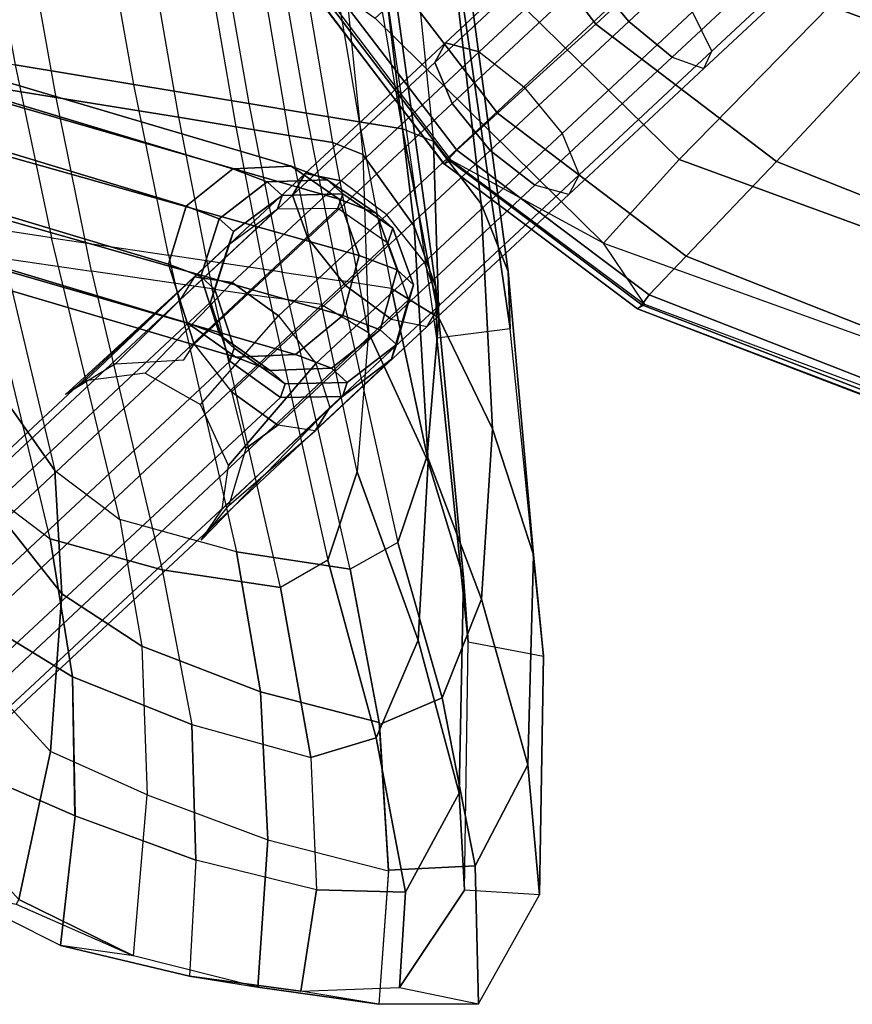
# Model space of a CAD drawing. Units: inches. Extents: x -11.4 to 9.4, y -9.8 to 9.8.
# Drawn here: x -9 to -6.4, y -9.7 to -6.6 of the extents above; entities that cross this region are included whole.
import ezdxf

# ---------------------------------------------------------------- set-up
doc = ezdxf.new("R2010")
doc.units = ezdxf.units.IN
doc.header["$MEASUREMENT"] = 0
for name, color, linetype in [('SEAT-FABRIC', 5, 'Continuous'), ('SEAT-LEG', 5, 'Continuous'), ('SEAT-WOOD', 5, 'Continuous')]:
    doc.layers.add(name, color=color, linetype=linetype)

msp = doc.modelspace()

# ---------------------------------------------------------------- linework, layer by layer
at = {"layer": 'SEAT-FABRIC'}
for points in [[(-6.7022, -6.1571, 18.2144), (-7.1932, -6.6111, 18.1256), (-7.6279, -6.042, 18.0032), (-7.107, -5.6271, 18.0946)], [(-7.1031, -5.9144, 17.4747), (-7.628, -6.3538, 17.3087), (-6.9287, -7.0397, 17.4752), (-6.4521, -6.5532, 17.6378)], [(-5.9151, -6.0052, 17.5916), (-6.4521, -6.5532, 17.6378), (-5.5909, -6.8698, 17.7634), (-5.1258, -6.2953, 17.7112)], [(-7.1932, -6.6111, 18.1256), (-7.5048, -6.8934, 17.872), (-7.9582, -6.3001, 17.7454), (-7.6279, -6.042, 18.0032)], [(-6.1689, -6.5619, 18.319), (-6.6206, -7.0456, 18.2312), (-7.1932, -6.6111, 18.1256), (-6.7022, -6.1571, 18.2144)], [(-7.5048, -6.8934, 17.872), (-7.6329, -7.0103, 17.6622), (-8.0933, -6.4072, 17.5324), (-7.9582, -6.3001, 17.7454)], [(-7.628, -6.3538, 17.3087), (-7.8912, -6.5919, 17.0766), (-7.1687, -7.305, 17.2509), (-6.9287, -7.0397, 17.4752)], [(-7.6329, -7.0103, 17.6622), (-7.6601, -7.0401, 17.5798), (-8.1227, -6.4342, 17.4486), (-8.0933, -6.4072, 17.5324)], [(-7.6601, -7.0401, 17.5798), (-7.6736, -7.0535, 17.5079), (-8.1355, -6.4469, 17.3759), (-8.1227, -6.4342, 17.4486)], [(-7.6736, -7.0535, 17.5079), (-7.6747, -7.053, 17.4467), (-8.1353, -6.4442, 17.3136), (-8.1355, -6.4469, 17.3759)], [(-8.1053, -6.4416, 17.2504), (-8.1353, -6.4442, 17.3136), (-7.6747, -7.053, 17.4467), (-7.65, -7.0425, 17.3828)], [(-8.1053, -6.4416, 17.2504), (-7.8912, -6.5919, 17.0766), (-7.1687, -7.305, 17.2509), (-7.65, -7.0425, 17.3828)], [(-6.4521, -6.5532, 17.6378), (-6.9287, -7.0397, 17.4752), (-6.0035, -7.3784, 17.6007), (-5.5909, -6.8698, 17.7634)], [(-5.5434, -6.811, 18.3949), (-5.9492, -7.3128, 18.3058), (-6.6206, -7.0456, 18.2312), (-6.1689, -6.5619, 18.319)], [(-6.6206, -7.0456, 18.2312), (-6.9069, -7.3454, 17.9805), (-7.5048, -6.8934, 17.872), (-7.1932, -6.6111, 18.1256)], [(-6.9069, -7.3454, 17.9805), (-7.0244, -7.4685, 17.7734), (-7.6329, -7.0103, 17.6622), (-7.5048, -6.8934, 17.872)], [(-7.0244, -7.4685, 17.7734), (-7.0478, -7.4993, 17.692), (-7.6601, -7.0401, 17.5798), (-7.6329, -7.0103, 17.6622)], [(-7.6747, -7.053, 17.4467), (-7.65, -7.0425, 17.3828), (-7.0381, -7.4988, 17.4967), (-7.0614, -7.5128, 17.5604)], [(-7.0478, -7.4993, 17.692), (-7.0611, -7.5125, 17.6208), (-7.6736, -7.0535, 17.5079), (-7.6601, -7.0401, 17.5798)], [(-7.1687, -7.305, 17.2509), (-7.65, -7.0425, 17.3828), (-7.0381, -7.4988, 17.4967)], [(-6.9287, -7.0397, 17.4752), (-7.1687, -7.305, 17.2509), (-6.2077, -7.6501, 17.381), (-6.0035, -7.3784, 17.6007)], [(-7.0611, -7.5125, 17.6208), (-7.0614, -7.5128, 17.5604), (-7.6747, -7.053, 17.4467), (-7.6736, -7.0535, 17.5079)], [(-5.9492, -7.3128, 18.3058), (-6.206, -7.6218, 18.0561), (-6.9069, -7.3454, 17.9805), (-6.6206, -7.0456, 18.2312)], [(-7.0381, -7.4988, 17.4967), (-7.1687, -7.305, 17.2509), (-6.2077, -7.6501, 17.381), (-6.3209, -7.767, 17.5746)], [(-6.206, -7.6218, 18.0561), (-6.3107, -7.7463, 17.8505), (-7.0244, -7.4685, 17.7734), (-6.9069, -7.3454, 17.9805)], [(-6.3107, -7.7463, 17.8505), (-6.3339, -7.7746, 17.7691), (-7.0478, -7.4993, 17.692), (-7.0244, -7.4685, 17.7734)], [(-7.0381, -7.4988, 17.4967), (-7.0614, -7.5128, 17.5604), (-6.3407, -7.7865, 17.6388), (-6.3209, -7.767, 17.5746)], [(-6.3339, -7.7746, 17.7691), (-6.3421, -7.7876, 17.6987), (-7.0611, -7.5125, 17.6208), (-7.0478, -7.4993, 17.692)], [(-6.3421, -7.7876, 17.6987), (-6.3407, -7.7865, 17.6388), (-7.0614, -7.5128, 17.5604), (-7.0611, -7.5125, 17.6208)]]:
    msp.add_3dface(points, dxfattribs=at)
at = {"layer": 'SEAT-LEG'}
for points in [[(-6.7647, -6.039, 17.3731), (-7.2113, -6.4554, 17.2327), (-7.0889, -6.6025, 17.2687), (-6.6386, -6.1825, 17.4103)], [(-6.6386, -6.1825, 17.4103), (-7.0889, -6.6025, 17.2687), (-6.9513, -6.7157, 17.1904), (-6.5091, -6.3033, 17.3294)], [(-6.8866, -6.5723, 16.7057), (-6.4945, -6.2066, 16.8293), (-6.42, -6.3182, 16.9704), (-6.8263, -6.697, 16.8424)], [(-7.2469, -6.276, 16.9108), (-7.6694, -6.67, 16.7158), (-7.7024, -6.7324, 16.8972), (-7.2716, -6.3307, 17.0959)], [(-7.1466, -6.3121, 16.7479), (-7.5619, -6.6993, 16.5563), (-7.6694, -6.67, 16.7158), (-7.2469, -6.276, 16.9108)], [(-7.1466, -6.3121, 16.7479), (-7.5619, -6.6993, 16.5563), (-7.4207, -6.8093, 16.4795), (-7.009, -6.4253, 16.6696)], [(-6.851, -6.7518, 17.0275), (-6.4256, -6.3551, 17.1614), (-6.5091, -6.3033, 17.3294), (-6.9513, -6.7157, 17.1904)], [(-6.8263, -6.697, 16.8424), (-6.42, -6.3182, 16.9704), (-6.4256, -6.3551, 17.1614), (-6.851, -6.7518, 17.0275)], [(-7.2716, -6.3307, 17.0959), (-7.7024, -6.7324, 16.8972), (-7.6482, -6.8628, 17.0312), (-7.2113, -6.4554, 17.2327)], [(-7.009, -6.4253, 16.6696), (-7.4207, -6.8093, 16.4795), (-7.3, -6.9578, 16.5149), (-6.8866, -6.5723, 16.7057)], [(-7.2113, -6.4554, 17.2327), (-7.6482, -6.8628, 17.0312), (-7.5274, -7.0114, 17.0665), (-7.0889, -6.6025, 17.2687)], [(-6.8866, -6.5723, 16.7057), (-7.3, -6.9578, 16.5149), (-7.2458, -7.0882, 16.6488), (-6.8263, -6.697, 16.8424)], [(-7.0889, -6.6025, 17.2687), (-7.5274, -7.0114, 17.0665), (-7.3863, -7.1213, 16.9898), (-6.9513, -6.7157, 17.1904)], [(-8.3422, -7.0691, 23.3852), (-9.8189, -6.625, 28.3939), (-9.9726, -6.739, 28.3582), (-8.4901, -7.1874, 23.3517)], [(-8.1579, -7.0605, 23.4393), (-9.6323, -6.625, 28.4494), (-9.8189, -6.625, 28.3939), (-8.3422, -7.0691, 23.3852)], [(-8.0058, -7.1648, 23.4937), (-9.4841, -6.739, 28.5035), (-9.6323, -6.625, 28.4494), (-8.1579, -7.0605, 23.4393)], [(-7.6694, -6.67, 16.7158), (-8.1133, -7.0838, 16.4739), (-8.1534, -7.153, 16.6513), (-7.7024, -6.7324, 16.8972)], [(-7.5619, -6.6993, 16.5563), (-7.9994, -7.1073, 16.3178), (-8.1133, -7.0838, 16.4739), (-7.6694, -6.67, 16.7158)], [(-7.9994, -7.1073, 16.3178), (-7.5619, -6.6993, 16.5563), (-7.4207, -6.8093, 16.4795), (-7.8552, -7.2144, 16.2427)], [(-6.8263, -6.697, 16.8424), (-7.2458, -7.0882, 16.6488), (-7.2787, -7.1506, 16.8302), (-6.851, -6.7518, 17.0275)], [(-6.851, -6.7518, 17.0275), (-7.2787, -7.1506, 16.8302), (-7.3863, -7.1213, 16.9898), (-6.9513, -6.7157, 17.1904)], [(-8.4901, -7.1874, 23.3517), (-9.9726, -6.739, 28.3582), (-10.0347, -6.9235, 28.356), (-8.5463, -7.3712, 23.3511)], [(-7.9426, -7.343, 23.5281), (-9.4309, -6.9235, 28.5355), (-9.4841, -6.739, 28.5035), (-8.0058, -7.1648, 23.4937)], [(-7.7024, -6.7324, 16.8972), (-8.1534, -7.153, 16.6513), (-8.1045, -7.2883, 16.7824), (-7.6482, -6.8628, 17.0312)], [(-7.8552, -7.2144, 16.2427), (-7.4207, -6.8093, 16.4795), (-7.3, -6.9578, 16.5149), (-7.7359, -7.3642, 16.2773)], [(-7.6482, -6.8628, 17.0312), (-8.1045, -7.2883, 16.7824), (-7.9851, -7.4382, 16.817), (-7.5274, -7.0114, 17.0665)], [(-9.9814, -7.108, 28.388), (-8.4872, -7.5561, 23.3849), (-8.5463, -7.3712, 23.3511), (-10.0347, -6.9235, 28.356)], [(-9.4309, -6.9235, 28.5355), (-7.9426, -7.343, 23.5281), (-7.9945, -7.5331, 23.5294), (-9.493, -7.108, 28.5333)], [(-7.7359, -7.3642, 16.2773), (-7.3, -6.9578, 16.5149), (-7.2458, -7.0882, 16.6488), (-7.6869, -7.4996, 16.4083)], [(-7.5274, -7.0114, 17.0665), (-7.9851, -7.4382, 16.817), (-7.841, -7.5453, 16.7419), (-7.3863, -7.1213, 16.9898)], [(-8.3422, -7.0691, 23.3852), (-8.4901, -7.1874, 23.3517), (-8.3858, -7.2273, 22.8971), (-8.2336, -7.1107, 22.9116)], [(-8.1579, -7.0605, 23.4393), (-8.3422, -7.0691, 23.3852), (-8.2336, -7.1107, 22.9116), (-8.044, -7.1042, 22.9421)], [(-8.0058, -7.1648, 23.4937), (-8.1579, -7.0605, 23.4393), (-8.044, -7.1042, 22.9421), (-7.8874, -7.2102, 22.9769)], [(-8.1133, -7.0838, 16.4739), (-8.4636, -7.4106, 16.2543), (-8.5096, -7.485, 16.4281), (-8.1534, -7.153, 16.6513)], [(-7.9994, -7.1073, 16.3178), (-8.3447, -7.4293, 16.1014), (-8.4636, -7.4106, 16.2543), (-8.1133, -7.0838, 16.4739)], [(-8.044, -7.1042, 22.9421), (-8.2336, -7.1107, 22.9116), (-8.1864, -7.1532, 22.4288), (-7.9943, -7.1488, 22.4347)], [(-7.8874, -7.2102, 22.9769), (-8.044, -7.1042, 22.9421), (-7.9943, -7.1488, 22.4347), (-7.8358, -7.2565, 22.4495)], [(-7.6869, -7.4996, 16.4083), (-7.2458, -7.0882, 16.6488), (-7.2787, -7.1506, 16.8302), (-7.7271, -7.5687, 16.5858)], [(-9.8332, -7.222, 28.4421), (-8.3331, -7.6656, 23.4404), (-8.4872, -7.5561, 23.3849), (-9.9814, -7.108, 28.388)], [(-9.493, -7.108, 28.5333), (-7.9945, -7.5331, 23.5294), (-8.1442, -7.6568, 23.4958), (-9.6466, -7.222, 28.4976)], [(-8.2336, -7.1107, 22.9116), (-8.3858, -7.2273, 22.8971), (-8.3405, -7.268, 22.4336), (-8.1864, -7.1532, 22.4288)], [(-7.9994, -7.1073, 16.3178), (-8.3447, -7.4293, 16.1014), (-8.1981, -7.5341, 16.0279), (-7.8552, -7.2144, 16.2427)], [(-7.7271, -7.5687, 16.5858), (-7.2787, -7.1506, 16.8302), (-7.3863, -7.1213, 16.9898), (-7.841, -7.5453, 16.7419)], [(-8.1534, -7.153, 16.6513), (-8.5096, -7.485, 16.4281), (-8.4646, -7.6243, 16.556), (-8.1045, -7.2883, 16.7824)], [(-8.1864, -7.1532, 22.4288), (-8.3405, -7.268, 22.4336), (-8.3546, -7.309, 21.9676), (-8.2011, -7.1958, 21.9432)], [(-7.9943, -7.1488, 22.4347), (-8.1864, -7.1532, 22.4288), (-8.2011, -7.1958, 21.9432), (-8.0097, -7.1936, 21.925)], [(-7.8358, -7.2565, 22.4495), (-7.9943, -7.1488, 22.4347), (-8.0097, -7.1936, 21.925), (-7.8518, -7.3031, 21.9197)], [(-7.9426, -7.343, 23.5281), (-8.0058, -7.1648, 23.4937), (-7.8874, -7.2102, 22.9769), (-7.8223, -7.3891, 23.0033)], [(-8.2011, -7.1958, 21.9432), (-10.22, -9.0798, 0.4949), (-10.3758, -9.1938, 0.5196), (-8.3546, -7.309, 21.9676)], [(-8.0097, -7.1936, 21.925), (-10.0262, -9.0798, 0.4767), (-10.22, -9.0798, 0.4949), (-8.2011, -7.1958, 21.9432)], [(-7.8518, -7.3031, 21.9197), (-9.8684, -9.1938, 0.4718), (-10.0262, -9.0798, 0.4767), (-8.0097, -7.1936, 21.925)], [(-8.4901, -7.1874, 23.3517), (-8.5463, -7.3712, 23.3511), (-8.4439, -7.4105, 22.904), (-8.3858, -7.2273, 22.8971)], [(-9.6466, -7.222, 28.4976), (-8.1442, -7.6568, 23.4958), (-8.3331, -7.6656, 23.4404), (-9.8332, -7.222, 28.4421)], [(-8.3858, -7.2273, 22.8971), (-8.4439, -7.4105, 22.904), (-8.3992, -7.4506, 22.4475), (-8.3405, -7.268, 22.4336)], [(-7.8552, -7.2144, 16.2427), (-8.1981, -7.5341, 16.0279), (-8.0798, -7.685, 16.0618), (-7.7359, -7.3642, 16.2773)], [(-7.8223, -7.3891, 23.0033), (-7.8874, -7.2102, 22.9769), (-7.8358, -7.2565, 22.4495), (-7.7699, -7.4362, 22.4675)], [(-7.7699, -7.4362, 22.4675), (-7.8358, -7.2565, 22.4495), (-7.8518, -7.3031, 21.9197), (-7.7861, -7.4835, 21.9294)], [(-8.1045, -7.2883, 16.7824), (-8.4646, -7.6243, 16.556), (-8.3466, -7.7754, 16.5905), (-7.9851, -7.4382, 16.817)], [(-8.3405, -7.268, 22.4336), (-8.3992, -7.4506, 22.4475), (-8.413, -7.4909, 21.9891), (-8.3546, -7.309, 21.9676)], [(-8.3546, -7.309, 21.9676), (-10.3758, -9.1938, 0.5196), (-10.4342, -9.3782, 0.5413), (-8.413, -7.4909, 21.9891)], [(-7.7861, -7.4835, 21.9294), (-9.807, -9.3782, 0.4822), (-9.8684, -9.1938, 0.4718), (-7.8518, -7.3031, 21.9197)], [(-7.9945, -7.5331, 23.5294), (-7.9426, -7.343, 23.5281), (-7.8223, -7.3891, 23.0033), (-7.876, -7.5786, 23.0115)], [(-8.5463, -7.3712, 23.3511), (-8.4872, -7.5561, 23.3849), (-8.383, -7.5961, 22.9301), (-8.4439, -7.4105, 22.904)], [(-7.7359, -7.3642, 16.2773), (-8.0798, -7.685, 16.0618), (-8.0352, -7.8243, 16.1901), (-7.6869, -7.4996, 16.4083)], [(-8.8724, -7.7836, 16.0368), (-8.4636, -7.4106, 16.2543), (-8.5096, -7.485, 16.4281), (-8.7142, -7.6859, 16.3008)], [(-8.4636, -7.4106, 16.2543), (-8.8094, -7.7397, 15.9849), (-8.8724, -7.7836, 16.0368), (-8.4636, -7.4106, 16.2543)], [(-8.3447, -7.4293, 16.1014), (-8.6193, -7.7158, 15.8782), (-8.8094, -7.7397, 15.9849), (-8.4636, -7.4106, 16.2543)], [(-8.4439, -7.4105, 22.904), (-8.383, -7.5961, 22.9301), (-8.3376, -7.6369, 22.4661), (-8.3992, -7.4506, 22.4475)], [(-7.876, -7.5786, 23.0115), (-7.8223, -7.3891, 23.0033), (-7.7699, -7.4362, 22.4675), (-7.8241, -7.6252, 22.4819)], [(-8.4442, -7.815, 15.8365), (-8.1981, -7.5341, 16.0279), (-8.3447, -7.4293, 16.1014), (-8.6193, -7.7158, 15.8782)], [(-7.9851, -7.4382, 16.817), (-8.3466, -7.7754, 16.5905), (-8.2001, -7.8802, 16.5169), (-7.841, -7.5453, 16.7419)], [(-7.8241, -7.6252, 22.4819), (-7.7699, -7.4362, 22.4675), (-7.7861, -7.4835, 21.9294), (-7.84, -7.6718, 21.951)], [(-8.3992, -7.4506, 22.4475), (-8.3376, -7.6369, 22.4661), (-8.3517, -7.6778, 21.9997), (-8.413, -7.4909, 21.9891)], [(-10.4342, -9.3782, 0.5413), (-8.413, -7.4909, 21.9891), (-8.3517, -7.6778, 21.9997), (-10.3728, -9.5627, 0.5518)], [(-9.8654, -9.5627, 0.5039), (-7.84, -7.6718, 21.951), (-7.7861, -7.4835, 21.9294), (-9.807, -9.3782, 0.4822)], [(-8.5096, -7.485, 16.4281), (-8.7142, -7.6859, 16.3008), (-8.4973, -7.6739, 16.5368), (-8.4646, -7.6243, 16.556)], [(-7.6869, -7.4996, 16.4083), (-8.0352, -7.8243, 16.1901), (-8.0811, -7.8989, 16.364), (-7.7271, -7.5687, 16.5858)], [(-8.0798, -7.685, 16.0618), (-8.3562, -8.0082, 15.883), (-8.4442, -7.815, 15.8365), (-8.1981, -7.5341, 16.0279)], [(-8.1442, -7.6568, 23.4958), (-7.9945, -7.5331, 23.5294), (-7.876, -7.5786, 23.0115), (-8.0301, -7.7006, 22.9972)], [(-8.4872, -7.5561, 23.3849), (-8.3331, -7.6656, 23.4404), (-8.2243, -7.7073, 22.9658), (-8.383, -7.5961, 22.9301)], [(-7.7271, -7.5687, 16.5858), (-8.0811, -7.8989, 16.364), (-8.2001, -7.8802, 16.5169), (-7.841, -7.5453, 16.7419)], [(-8.383, -7.5961, 22.9301), (-8.2243, -7.7073, 22.9658), (-8.1769, -7.7499, 22.4813), (-8.3376, -7.6369, 22.4661)], [(-8.0301, -7.7006, 22.9972), (-7.876, -7.5786, 23.0115), (-7.8241, -7.6252, 22.4819), (-7.9802, -7.7454, 22.4872)], [(-7.9802, -7.7454, 22.4872), (-7.8241, -7.6252, 22.4819), (-7.84, -7.6718, 21.951), (-7.9954, -7.7903, 21.976)], [(-8.3376, -7.6369, 22.4661), (-8.1769, -7.7499, 22.4813), (-8.1916, -7.7926, 21.9947), (-8.3517, -7.6778, 21.9997)], [(-8.3331, -7.6656, 23.4404), (-8.1442, -7.6568, 23.4958), (-8.0301, -7.7006, 22.9972), (-8.2243, -7.7073, 22.9658)], [(-10.3728, -9.5627, 0.5518), (-8.3517, -7.6778, 21.9997), (-8.1916, -7.7926, 21.9947), (-10.2151, -9.6766, 0.5469)], [(-10.0213, -9.6766, 0.5286), (-7.9954, -7.7903, 21.976), (-7.84, -7.6718, 21.951), (-9.8654, -9.5627, 0.5039)], [(-8.3758, -8.1466, 15.9578), (-8.3562, -8.0082, 15.883), (-8.0798, -7.685, 16.0618), (-8.0352, -7.8243, 16.1901)], [(-8.2243, -7.7073, 22.9658), (-8.0301, -7.7006, 22.9972), (-7.9802, -7.7454, 22.4872), (-8.1769, -7.7499, 22.4813)], [(-8.1769, -7.7499, 22.4813), (-7.9802, -7.7454, 22.4872), (-7.9954, -7.7903, 21.976), (-8.1916, -7.7926, 21.9947)], [(-10.2151, -9.6766, 0.5469), (-8.1916, -7.7926, 21.9947), (-7.9954, -7.7903, 21.976), (-10.0213, -9.6766, 0.5286)], [(-8.301, -7.9546, 16.4695), (-8.301, -7.9546, 16.4695), (-8.2001, -7.8802, 16.5169), (-8.3466, -7.7754, 16.5905)], [(-8.0352, -7.8243, 16.1901), (-8.4428, -8.2443, 16.0368), (-8.3552, -8.1345, 16.2387), (-8.0811, -7.8989, 16.364)], [(-8.3758, -8.1466, 15.9578), (-8.3758, -8.1466, 15.9578), (-8.0352, -7.8243, 16.1901), (-8.4428, -8.2443, 16.0368)], [(-8.3552, -8.1345, 16.2387), (-8.0811, -7.8989, 16.364), (-8.2001, -7.8802, 16.5169), (-8.301, -7.9546, 16.4695)]]:
    msp.add_3dface(points, dxfattribs=at)
at = {"layer": 'SEAT-WOOD'}
for points in [[(-9.1466, -6.116, 27.8742), (-9.0314, -6.7397, 27.9013), (-8.6557, -6.8022, 26.6008), (-8.7662, -6.1817, 26.5748)], [(-8.902, -6.8433, 26.6175), (-9.0141, -6.213, 26.5901), (-9.3712, -6.1528, 27.8106), (-9.2545, -6.7861, 27.8393)], [(-8.6557, -6.8022, 26.6008), (-8.7662, -6.1817, 26.5748), (-8.3991, -6.245, 25.3209), (-8.292, -6.8624, 25.3461)], [(-8.6233, -6.2795, 25.2549), (-8.5148, -6.9062, 25.2812), (-8.902, -6.8433, 26.6175), (-9.0141, -6.213, 26.5901)], [(-8.3991, -6.245, 25.3209), (-8.292, -6.8624, 25.3461), (-8.1093, -6.8926, 24.7175), (-8.2151, -6.2768, 24.6925)], [(-8.3321, -6.9359, 24.652), (-8.4392, -6.311, 24.6261), (-8.6233, -6.2795, 25.2549), (-8.5148, -6.9062, 25.2812)], [(-8.1093, -6.8926, 24.7175), (-8.2151, -6.2768, 24.6925), (-8.0469, -6.3058, 24.118), (-7.9421, -6.9203, 24.1427)], [(-8.2709, -6.3399, 24.0509), (-8.1647, -6.9632, 24.0765), (-8.3321, -6.9359, 24.652), (-8.4392, -6.311, 24.6261)], [(-8.0469, -6.3058, 24.118), (-7.9421, -6.9203, 24.1427), (-7.8054, -6.9428, 23.6736), (-7.9096, -6.3295, 23.6489)], [(-8.0255, -6.9859, 23.5981), (-8.1308, -6.364, 23.5726), (-8.2709, -6.3399, 24.0509), (-8.1647, -6.9632, 24.0765)], [(-7.8054, -6.9428, 23.6736), (-7.9096, -6.3295, 23.6489), (-7.7712, -6.35, 23.1744), (-7.7067, -6.9824, 23.3507)], [(-7.6486, -6.3763, 22.6448), (-7.7712, -6.35, 23.1744), (-7.7067, -6.9824, 23.3507), (-7.5565, -7.1802, 22.8358)], [(-7.9955, -6.388, 23.1106), (-7.9303, -7.0239, 23.2868), (-8.0255, -6.9859, 23.5981), (-8.1308, -6.364, 23.5726)], [(-7.9303, -7.0239, 23.2868), (-7.7686, -7.2506, 22.7156), (-7.8682, -6.4132, 22.5316), (-7.9955, -6.388, 23.1106)], [(-7.605, -6.4004, 22.1385), (-7.6486, -6.3763, 22.6448), (-7.5565, -7.1802, 22.8358), (-7.4701, -7.3944, 22.3097)], [(-7.7686, -7.2506, 22.7156), (-7.6992, -7.4448, 22.2185), (-7.8391, -6.4337, 22.0599), (-7.8682, -6.4132, 22.5316)], [(-7.6307, -6.4252, 21.5957), (-7.605, -6.4004, 22.1385), (-7.4701, -7.3944, 22.3097), (-7.4638, -7.5758, 21.7791)], [(-7.864, -6.4533, 21.6195), (-7.6307, -6.4252, 21.5957), (-7.4638, -7.5758, 21.7791), (-7.6969, -7.6052, 21.8042)], [(-7.6992, -7.4448, 22.2185), (-7.6969, -7.6052, 21.8042), (-7.864, -6.4533, 21.6195), (-7.8391, -6.4337, 22.0599)], [(-9.0886, -7.261, 28.5384), (-9.2067, -6.7105, 28.5102), (-9.0314, -6.7397, 27.9013), (-8.916, -7.2871, 27.9288)], [(-9.0314, -6.7397, 27.9013), (-8.916, -7.2871, 27.9288), (-8.5455, -7.3426, 26.627), (-8.6557, -6.8022, 26.6008)], [(-9.2545, -6.7861, 27.8393), (-9.1374, -7.3429, 27.8682), (-8.7897, -7.3936, 26.6451), (-8.902, -6.8433, 26.6175)], [(-8.5455, -7.3426, 26.627), (-8.6557, -6.8022, 26.6008), (-8.292, -6.8624, 25.3461), (-8.1861, -7.3962, 25.3713)], [(-8.7897, -7.3936, 26.6451), (-8.902, -6.8433, 26.6175), (-8.5148, -6.9062, 25.2812), (-8.4074, -7.449, 25.3076)], [(-8.292, -6.8624, 25.3461), (-8.1861, -7.3962, 25.3713), (-8.0055, -7.423, 24.7422), (-8.1093, -6.8926, 24.7175)], [(-8.5148, -6.9062, 25.2812), (-8.4074, -7.449, 25.3076), (-8.2268, -7.4752, 24.6779), (-8.3321, -6.9359, 24.652)], [(-8.0055, -7.423, 24.7422), (-8.1093, -6.8926, 24.7175), (-7.9421, -6.9203, 24.1427), (-7.8401, -7.4476, 24.167)], [(-8.2268, -7.4752, 24.6779), (-8.3321, -6.9359, 24.652), (-8.1647, -6.9632, 24.0765), (-8.0613, -7.4991, 24.1019)], [(-7.8054, -6.9428, 23.6736), (-7.9421, -6.9203, 24.1427), (-7.8401, -7.4476, 24.167), (-7.69, -7.5412, 23.7011)], [(-7.69, -7.5412, 23.7011), (-7.7067, -6.9824, 23.3507), (-7.8054, -6.9428, 23.6736)], [(-8.1647, -6.9632, 24.0765), (-8.0613, -7.4991, 24.1019), (-7.9127, -7.5869, 23.6367), (-8.0255, -6.9859, 23.5981)], [(-7.9127, -7.5869, 23.6367), (-8.0255, -6.9859, 23.5981), (-7.9303, -7.0239, 23.2868), (-7.9127, -7.5869, 23.6367)], [(-7.5565, -7.1802, 22.8358), (-7.7067, -6.9824, 23.3507), (-7.69, -7.5412, 23.7011), (-7.5198, -7.8917, 23.2604)], [(-7.9127, -7.5869, 23.6367), (-7.7237, -7.9965, 23.1418), (-7.7686, -7.2506, 22.7156), (-7.9303, -7.0239, 23.2868)], [(-7.4701, -7.3944, 22.3097), (-7.5565, -7.1802, 22.8358), (-7.5198, -7.8917, 23.2604), (-7.3902, -8.291, 22.7725)], [(-9.0886, -7.261, 28.5384), (-8.9063, -8.0235, 28.5942), (-9.137, -7.6957, 29.1258), (-9.2388, -7.2383, 29.0703)], [(-8.6997, -8.1788, 27.9807), (-8.916, -7.2871, 27.9288), (-9.0886, -7.261, 28.5384), (-8.9063, -8.0235, 28.5942)], [(-7.7237, -7.9965, 23.1418), (-7.6123, -8.363, 22.6703), (-7.6992, -7.4448, 22.2185), (-7.7686, -7.2506, 22.7156)], [(-8.5455, -7.3426, 26.627), (-8.3303, -8.281, 26.7047), (-8.6997, -8.1788, 27.9807), (-8.916, -7.2871, 27.9288)], [(-8.9201, -8.2403, 27.922), (-9.1374, -7.3429, 27.8682), (-9.3137, -7.3172, 28.4915), (-9.1276, -8.0836, 28.5375)], [(-8.7897, -7.3936, 26.6451), (-8.5665, -8.3379, 26.7004), (-8.9201, -8.2403, 27.922), (-9.1374, -7.3429, 27.8682)], [(-7.9706, -8.3365, 25.4231), (-8.1861, -7.3962, 25.3713), (-8.5455, -7.3426, 26.627), (-8.3303, -8.281, 26.7047)], [(-8.1917, -8.3947, 25.3635), (-8.4074, -7.449, 25.3076), (-8.7897, -7.3936, 26.6451), (-8.5665, -8.3379, 26.7004)], [(-8.0055, -7.423, 24.7422), (-7.8204, -8.2522, 24.7866), (-7.9706, -8.3365, 25.4231), (-8.1861, -7.3962, 25.3713)], [(-7.4638, -7.5758, 21.7791), (-7.4701, -7.3944, 22.3097), (-7.3902, -8.291, 22.7725), (-7.359, -8.6121, 22.3114)], [(-7.8204, -8.2522, 24.7866), (-7.7267, -7.9778, 24.1942), (-7.8401, -7.4476, 24.167), (-8.0055, -7.423, 24.7422)], [(-7.69, -7.5412, 23.7011), (-7.8401, -7.4476, 24.167), (-7.7267, -7.9778, 24.1942)], [(-7.6123, -8.363, 22.6703), (-7.5973, -8.566, 22.2948), (-7.6969, -7.6052, 21.8042), (-7.6992, -7.4448, 22.2185)], [(-8.2268, -7.4752, 24.6779), (-8.0413, -8.3079, 24.7239), (-8.1917, -8.3947, 25.3635), (-8.4074, -7.449, 25.3076)], [(-7.9483, -8.0286, 24.13), (-8.0613, -7.4991, 24.1019), (-8.2268, -7.4752, 24.6779), (-8.0413, -8.3079, 24.7239)], [(-8.0613, -7.4991, 24.1019), (-7.9127, -7.5869, 23.6367), (-7.9483, -8.0286, 24.13)], [(-7.5198, -7.8917, 23.2604), (-7.69, -7.5412, 23.7011), (-7.7267, -7.9778, 24.1942), (-7.5551, -8.4317, 23.8892)], [(-7.9483, -8.0286, 24.13), (-7.7554, -8.5614, 23.7898), (-7.7237, -7.9965, 23.1418), (-7.9127, -7.5869, 23.6367)], [(-7.4638, -7.5758, 21.7791), (-7.6969, -7.6052, 21.8042), (-7.5973, -8.566, 22.2948), (-7.359, -8.6121, 22.3114)], [(-8.9063, -8.0235, 28.5942), (-8.8833, -8.4141, 28.7499), (-9.1819, -8.0377, 29.3971), (-9.137, -7.6957, 29.1258)], [(-7.3902, -8.291, 22.7725), (-7.5198, -7.8917, 23.2604), (-7.5551, -8.4317, 23.8892), (-7.4087, -8.9554, 23.5354)], [(-7.5551, -8.4317, 23.8892), (-7.7267, -7.9778, 24.1942), (-7.8204, -8.2522, 24.7866), (-7.6795, -8.7437, 24.6476)], [(-7.7554, -8.5614, 23.7898), (-7.6257, -9.0451, 23.4372), (-7.6123, -8.363, 22.6703), (-7.7237, -7.9965, 23.1418)], [(-8.8833, -8.4141, 28.7499), (-8.9194, -8.9137, 28.9268), (-9.3118, -8.4851, 29.7113), (-9.1819, -8.0377, 29.3971)], [(-8.6997, -8.1788, 27.9807), (-8.6299, -8.5796, 28.0018), (-8.8833, -8.4141, 28.7499), (-8.9063, -8.0235, 28.5942)], [(-8.0413, -8.3079, 24.7239), (-7.8886, -8.8704, 24.5809), (-7.7554, -8.5614, 23.7898), (-7.9483, -8.0286, 24.13)], [(-9.1075, -8.5194, 28.7048), (-9.1276, -8.0836, 28.5375), (-8.9201, -8.2403, 27.922), (-8.8497, -8.6773, 27.9408)], [(-8.2544, -8.7242, 26.7283), (-8.3303, -8.281, 26.7047), (-8.6997, -8.1788, 27.9807), (-8.6299, -8.5796, 28.0018)], [(-8.5665, -8.3379, 26.7004), (-8.4724, -8.8279, 26.6677), (-8.8497, -8.6773, 27.9408), (-8.9201, -8.2403, 27.922)], [(-7.6795, -8.7437, 24.6476), (-7.8204, -8.2522, 24.7866), (-7.9706, -8.3365, 25.4231), (-7.8784, -8.8279, 25.4509)], [(-7.8792, -8.8216, 25.4507), (-7.9706, -8.3365, 25.4231), (-8.3303, -8.281, 26.7047), (-8.2544, -8.7242, 26.7283)], [(-8.1917, -8.3947, 25.3635), (-8.0953, -8.9321, 25.3901), (-7.8886, -8.8704, 24.5809), (-8.0413, -8.3079, 24.7239)], [(-7.359, -8.6121, 22.3114), (-7.3902, -8.291, 22.7725), (-7.4087, -8.9554, 23.5354), (-7.3719, -9.3674, 23.2044)], [(-8.0953, -8.9321, 25.3901), (-8.1917, -8.3947, 25.3635), (-8.5665, -8.3379, 26.7004), (-8.4724, -8.8279, 26.6677)], [(-7.6257, -9.0451, 23.4372), (-7.6092, -9.3525, 23.2444), (-7.5973, -8.566, 22.2948), (-7.6123, -8.363, 22.6703)], [(-8.6299, -8.5796, 28.0018), (-8.6135, -9.0506, 28.0068), (-8.9194, -8.9137, 28.9268), (-8.8833, -8.4141, 28.7499)], [(-7.4087, -8.9554, 23.5354), (-7.5551, -8.4317, 23.8892), (-7.6795, -8.7437, 24.6476), (-7.5753, -9.2756, 24.4795)], [(-9.3118, -8.4851, 29.7113), (-9.4878, -8.8655, 29.9351), (-9.0201, -9.3814, 29.0582), (-8.9194, -8.9137, 28.9268)], [(-9.1508, -8.9828, 28.8664), (-9.1075, -8.5194, 28.7048), (-8.8497, -8.6773, 27.9408), (-8.8419, -9.1165, 27.9379)], [(-7.8886, -8.8704, 24.5809), (-7.7959, -9.3582, 24.3979), (-7.6257, -9.0451, 23.4372), (-7.7554, -8.5614, 23.7898)], [(-7.5973, -8.566, 22.2948), (-7.359, -8.6121, 22.3114), (-7.3719, -9.3674, 23.2044), (-7.6092, -9.3525, 23.2444)], [(-8.2312, -9.1933, 26.7352), (-8.2544, -8.7242, 26.7283), (-8.6299, -8.5796, 28.0018), (-8.6135, -9.0506, 28.0068)], [(-8.842, -9.1165, 27.938), (-8.8498, -8.6766, 27.9408), (-8.4724, -8.8279, 26.6677), (-8.459, -9.2575, 26.6672)], [(-7.8493, -9.2908, 25.4597), (-7.8792, -8.8216, 25.4507), (-8.2544, -8.7242, 26.7283), (-8.2312, -9.1933, 26.7352)], [(-7.5753, -9.2756, 24.4795), (-7.6795, -8.7437, 24.6476), (-7.8784, -8.8279, 25.4509), (-7.8493, -9.289, 25.4597)], [(-8.459, -9.2575, 26.6672), (-8.4724, -8.8279, 26.6677), (-8.0953, -8.9321, 25.3901), (-8.0769, -9.3513, 25.3921)], [(-8.0953, -8.9321, 25.3901), (-8.0769, -9.3513, 25.3921), (-7.7959, -9.3582, 24.3979), (-7.8886, -8.8704, 24.5809)], [(-8.9194, -8.9137, 28.9268), (-9.0201, -9.3814, 29.0582), (-8.657, -9.5606, 28.0103), (-8.6135, -9.0506, 28.0068)], [(-7.3719, -9.3674, 23.2044), (-7.4087, -8.9554, 23.5354), (-7.5753, -9.2756, 24.4795), (-7.5644, -9.7125, 24.3041)], [(-9.2247, -9.3584, 28.9389), (-9.1508, -8.9828, 28.8664), (-8.8419, -9.1165, 27.9379), (-8.8878, -9.5274, 27.9634)], [(-8.657, -9.5606, 28.0103), (-8.6135, -9.0506, 28.0068), (-8.2312, -9.1933, 26.7352), (-8.2635, -9.6595, 26.739)], [(-7.7959, -9.3582, 24.3979), (-7.8151, -9.6607, 24.3626), (-7.6092, -9.3525, 23.2444), (-7.6257, -9.0451, 23.4372)], [(-8.8878, -9.5274, 27.9634), (-8.8419, -9.1165, 27.9379), (-8.459, -9.2575, 26.6672), (-8.4793, -9.6244, 26.6462)], [(-8.2635, -9.6595, 26.739), (-8.2312, -9.1933, 26.7352), (-7.8493, -9.2908, 25.4597), (-7.8804, -9.7135, 25.4383)], [(-8.459, -9.2575, 26.6672), (-8.4793, -9.6244, 26.6462), (-8.1275, -9.6717, 25.4546), (-8.0769, -9.3513, 25.3921)], [(-7.5644, -9.7125, 24.3041), (-7.5753, -9.2756, 24.4795), (-7.8493, -9.289, 25.4597), (-7.8804, -9.7135, 25.4383)], [(-8.657, -9.5606, 28.0103), (-8.8878, -9.5274, 27.9634), (-9.2247, -9.3584, 28.9389), (-9.0285, -9.3966, 29.0685)], [(-8.0769, -9.3513, 25.3921), (-8.1275, -9.6717, 25.4546), (-7.8151, -9.6607, 24.3626), (-7.7959, -9.3582, 24.3979)], [(-7.3719, -9.3674, 23.2044), (-7.6092, -9.3525, 23.2444), (-7.8151, -9.6607, 24.3626), (-7.5644, -9.7125, 24.3041)], [(-9.0201, -9.3814, 29.0582), (-9.0285, -9.3966, 29.0685), (-8.657, -9.5606, 28.0103)], [(-8.4793, -9.6244, 26.6462), (-8.2635, -9.6595, 26.739), (-8.657, -9.5606, 28.0103), (-8.8878, -9.5274, 27.9634)], [(-7.8804, -9.7135, 25.4383), (-8.1275, -9.6717, 25.4546), (-8.4793, -9.6244, 26.6462), (-8.2635, -9.6595, 26.739)], [(-7.8151, -9.6607, 24.3626), (-7.5644, -9.7125, 24.3041), (-7.8804, -9.7135, 25.4383), (-8.1275, -9.6717, 25.4546)]]:
    msp.add_3dface(points, dxfattribs=at)

doc.saveas('drawing.dxf')
